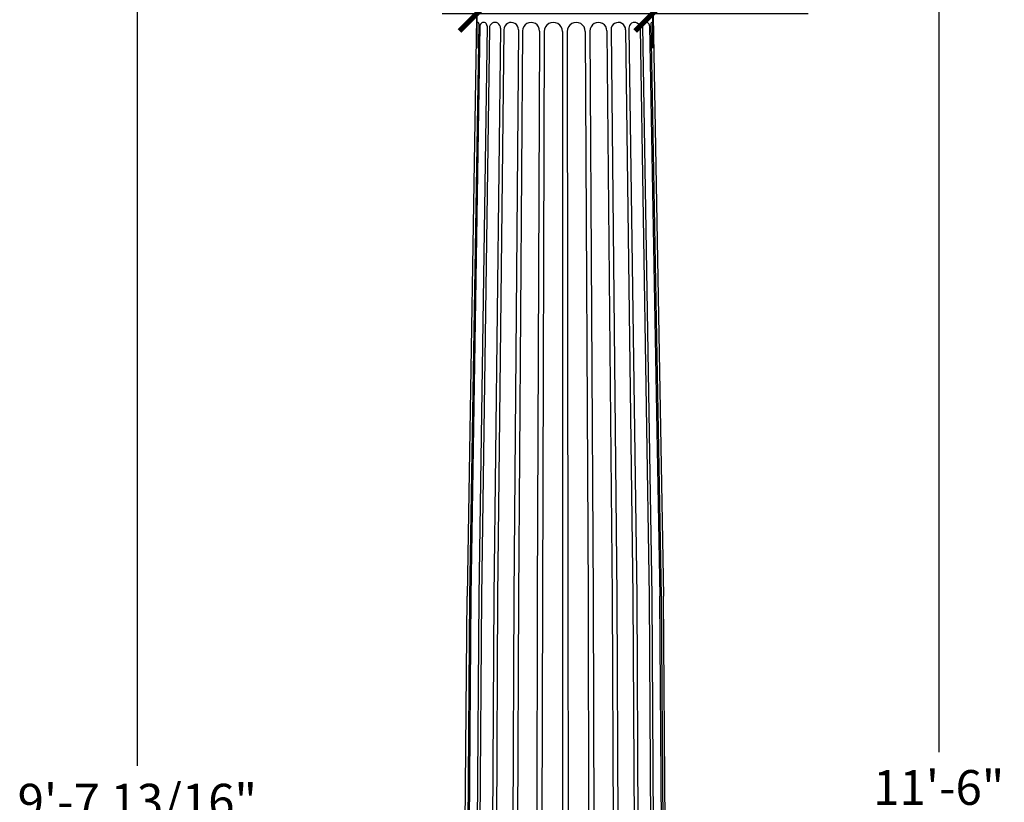
# Model space of a CAD drawing. Extents: x 1789 to 1923, y -2505 to -2344.
# Drawn here: x 1856 to 1923, y -2424 to -2371 of the extents above; entities that cross this region are included whole.
import ezdxf

# ---------------------------------------------------------------- set-up
doc = ezdxf.new("R2010")
doc.units = 0
doc.header["$MEASUREMENT"] = 0
doc.layers.get('0').update_dxf_attribs({"linetype": 'CONTINUOUS'})
doc.layers.get('DEFPOINTS').update_dxf_attribs({"linetype": 'CONTINUOUS'})
doc.layers.add('DIM', color=5, linetype='CONTINUOUS')
doc.layers.add('OBJECT', color=7, linetype='CONTINUOUS')
doc.styles.add('TECHNICAL', font='txt')
doc.dimstyles.new('1_24', dxfattribs={"dimscale": 0, "dimtxt": 2.375, "dimasz": 2.375, "dimexe": 2.375, "dimexo": 1.199219, "dimgap": 1.199219, "dimtad": 1, "dimtih": 1, "dimtoh": 1, "dimdec": 4, "dimzin": 0, "dimdsep": 46, "dimlunit": 4, "dimtxsty": 'TECHNICAL', "dimblk1": 'ARCHTICK', "dimblk2": 'ARCHTICK', "dimsah": 1, "dimcen": 0.5, "dimdle": 2.375, "dimadec": 0, "dimazin": 0, "dimtfac": 1, "dimtdec": 4, "dimtofl": 0, "dimtmove": 0, "dimatfit": 3, "dimldrblk": 'ARCHTICK', "dimfxl": 0, "dimfrac": 2, "dimtolj": 1, "dimtzin": 0, "dimarcsym": 0})

# ---------------------------------------------------------------- blocks, each defined once
blk = doc.blocks.new('_ARCHTICK')
at = {"color": 0, "linetype": 'ByBlock', "const_width": 0.15}
blk.add_lwpolyline([(-0.5, -0.5), (0.5, 0.5)], dxfattribs=at)
blk = doc.blocks.new('*D25')
at = {"layer": 'DEFPOINTS', "color": 0}
for p in [(1903.404, -2354.166), (1918.408, -2354.166), (1902.237, -2492.166)]:
    blk.add_point(p, dxfattribs=at)
at = {"layer": 'DIM', "color": 0, "lineweight": -2}
for p, q in [((1918.408, -2351.791), (1918.408, -2420.75)), ((1904.603, -2354.166), (1920.783, -2354.166)), ((1918.408, -2494.541), (1918.408, -2425.581)), ((1903.436, -2492.166), (1920.783, -2492.166))]:
    blk.add_line(p, q, dxfattribs=at)
at = {"layer": 'DIM', "color": 0, "lineweight": -2, "xscale": 2.375, "yscale": 2.375, "zscale": 2.375}
for p, rotation in [((1918.408, -2354.166), 90), ((1918.408, -2492.166), 270)]:
    blk.add_blockref('_ARCHTICK', p, dxfattribs=dict(at, rotation=rotation))
at = {"layer": 'DIM', "color": 0, "insert": (1918.408, -2423.166), "char_height": 2.375, "attachment_point": 5, "style": 'TECHNICAL'}
blk.add_mtext('\\A1;11\'-6"', dxfattribs=at)
blk = doc.blocks.new('*D28')
at = {"color": 0, "linetype": 'ByBlock'}
for p, q in [((1863.674, -2365.791), (1863.674, -2421.699)), ((1885.667, -2368.166), (1861.299, -2368.166)), ((1863.674, -2486.374), (1863.674, -2430.466)), ((1884.705, -2483.999), (1861.299, -2483.999))]:
    blk.add_line(p, q, dxfattribs=at)
at = {"layer": 'DEFPOINTS', "color": 0, "linetype": 'ByBlock'}
for p in [(1886.866, -2368.166), (1863.674, -2483.999), (1885.904, -2483.999)]:
    blk.add_point(p, dxfattribs=at)
at = {"color": 0, "linetype": 'ByBlock', "xscale": 2.375, "yscale": 2.375, "zscale": 2.375}
for p, rotation in [((1863.674, -2368.166), 90), ((1863.674, -2483.999), 270)]:
    blk.add_blockref('_ARCHTICK', p, dxfattribs=dict(at, rotation=rotation))
at = {"color": 0, "linetype": 'ByBlock', "insert": (1863.674, -2426.083), "char_height": 2.375, "attachment_point": 5, "style": 'TECHNICAL'}
blk.add_mtext('\\A1;9\'-7 13/16"\\PSHAFT', dxfattribs=at)
blk = doc.blocks.new('*D43')
at = {"color": 0, "linetype": 'ByBlock'}
for p, q in [((1886.866, -2370.115), (1886.866, -2372.681)), ((1898.866, -2370.115), (1898.866, -2372.681)), ((1884.491, -2370.306), (1898.866, -2370.306)), ((1898.866, -2370.306), (1909.487, -2370.306))]:
    blk.add_line(p, q, dxfattribs=at)
at = {"layer": 'DEFPOINTS', "color": 0, "linetype": 'ByBlock'}
for p in [(1886.866, -2368.916), (1898.866, -2368.916), (1898.866, -2370.306)]:
    blk.add_point(p, dxfattribs=at)
at = {"color": 0, "linetype": 'ByBlock', "xscale": 2.375, "yscale": 2.375, "zscale": 2.375, "rotation": 180}
blk.add_blockref('_ARCHTICK', (1886.866, -2370.306), dxfattribs=at)
at = {"color": 0, "linetype": 'ByBlock', "xscale": 2.375, "yscale": 2.375, "zscale": 2.375}
blk.add_blockref('_ARCHTICK', (1898.866, -2370.306), dxfattribs=at)
at = {"color": 0, "linetype": 'ByBlock', "insert": (1907.544, -2367.912), "char_height": 2.375, "attachment_point": 5, "style": 'TECHNICAL'}
blk.add_mtext("\\A1;1'", dxfattribs=at)

msp = doc.modelspace()

# ---------------------------------------------------------------- linework, layer by layer
at = {"layer": 'OBJECT'}
for p, q in [((1886.86636, -2368.91589), (1886.19671, -2410.11034)), ((1898.86636, -2368.91589), (1899.61093, -2410.11034)), ((1886.99682, -2371.01954), (1886.36743, -2410.11034)), ((1887.07828, -2371.15613), (1886.45105, -2410.11034)), ((1887.55883, -2371.15613), (1886.99592, -2410.11034)), ((1887.71847, -2371.29759), (1887.17519, -2410.11034)), ((1888.48178, -2371.30849), (1888.02569, -2410.11034)), ((1888.71073, -2371.41335), (1888.2802, -2410.11034)), ((1889.7056, -2371.42359), (1889.38859, -2410.11034)), ((1889.98739, -2371.49522), (1889.7003, -2410.11034)), ((1891.14603, -2371.50171), (1890.99104, -2410.11034)), ((1891.4614, -2371.53628), (1891.33871, -2410.11034)), ((1892.70217, -2371.53694), (1892.72091, -2410.11034)), ((1893.03055, -2371.53694), (1893.08672, -2410.11034)), ((1894.27131, -2371.53628), (1894.46892, -2410.11034)), ((1894.58665, -2371.49522), (1894.81659, -2410.11034)), ((1895.74532, -2371.49522), (1896.10734, -2410.11034)), ((1896.02711, -2371.42359), (1896.41905, -2410.11034)), ((1897.02198, -2371.41335), (1897.52744, -2410.11034)), ((1897.25093, -2371.30849), (1897.78195, -2410.11034)), ((1898.01424, -2371.29759), (1898.63244, -2410.11034)), ((1898.17403, -2371.16445), (1898.81172, -2410.11034)), ((1898.65444, -2371.15613), (1899.35659, -2410.11034)), ((1898.73525, -2370.98616), (1899.44021, -2410.11034)), ((1885.90382, -2447.05478), (1886.19671, -2410.11034)), ((1886.36743, -2410.11034), (1886.09381, -2447.05478)), ((1886.46058, -2410.11034), (1886.19086, -2447.05478)), ((1886.99592, -2410.11034), (1886.7486, -2447.05478)), ((1887.17519, -2410.11034), (1886.93539, -2447.05478)), ((1888.02569, -2410.11034), (1887.82149, -2447.05478)), ((1888.2802, -2410.11034), (1888.08665, -2447.05478)), ((1889.38859, -2410.11034), (1889.24144, -2447.05478)), ((1889.7003, -2410.11034), (1889.5662, -2447.05478)), ((1890.99104, -2410.11034), (1890.91097, -2447.05478)), ((1891.33871, -2410.11034), (1891.2732, -2447.05478)), ((1892.72091, -2410.11034), (1892.71326, -2447.05478)), ((1893.08672, -2410.11034), (1893.09438, -2447.05478)), ((1894.46892, -2410.11034), (1894.53444, -2447.05478)), ((1894.81659, -2410.11034), (1894.89666, -2447.05478)), ((1896.10734, -2410.11034), (1896.24144, -2447.05478)), ((1896.41905, -2410.11034), (1896.5662, -2447.05478)), ((1897.52744, -2410.11034), (1897.72099, -2447.05478)), ((1897.78195, -2410.11034), (1897.98615, -2447.05478)), ((1898.63244, -2410.11034), (1898.87225, -2447.05478)), ((1898.81172, -2410.11034), (1899.05903, -2447.05478)), ((1899.34705, -2410.11034), (1899.61677, -2447.05478)), ((1899.44021, -2410.11034), (1899.71383, -2447.05478)), ((1899.90382, -2447.05478), (1899.61093, -2410.11034))]:
    msp.add_line(p, q, dxfattribs=at)
for centre, radius, start, end in [((1886.91344, -2371.00125), 0.08537, 347.6233705, 192.3766295), ((1887.31855, -2371.15613), 0.24028, 358.0177858, 180), ((1888.1002, -2371.29759), 0.38173, 358.3632431, 180), ((1889.20822, -2371.41335), 0.49749, 358.8204974, 180), ((1890.56673, -2371.49522), 0.57933, 359.3581705, 180), ((1892.08178, -2371.53628), 0.62038, 359.9386255, 180), ((1893.65093, -2371.53628), 0.62038, 360, 180.0613745), ((1895.16598, -2371.49522), 0.57933, 360, 180.6418295), ((1896.52449, -2371.41335), 0.49749, 0, 181.1795026), ((1897.63251, -2371.29759), 0.38173, 0, 181.6367569), ((1898.41416, -2371.15613), 0.24028, 0, 181.9822142), ((1898.82061, -2371.00286), 0.08698, 11.0695826, 168.9304174)]:
    msp.add_arc(centre, radius, start, end, dxfattribs=at)

# ---------------------------------------------------------------- dimensions: what is measured, and where the dimension line sits
at = {"layer": 'DIM'}
dim = msp.add_linear_dim(base=(1918.40759, -2354.16589), p1=(1902.23715, -2492.16589), p2=(1903.40382, -2354.16589), angle=90, dimstyle='1_24', override={"dimscale": 1}, dxfattribs=at)
dim.commit()
dim.dimension.update_dxf_attribs({"geometry": '*D25', "text_midpoint": (1918.40759, -2423.16589)})
dim = msp.add_linear_dim(base=(1863.67414, -2483.99922), p1=(1886.86636, -2368.16589), p2=(1885.90382, -2483.99922), angle=90, text='<>\\PSHAFT', dimstyle='1_24', override={"dimscale": 1}, dxfattribs=at)
dim.commit()
dim.dimension.update_dxf_attribs({"geometry": '*D28', "text_midpoint": (1863.67414, -2426.08256)})
dim = msp.add_linear_dim(base=(1898.86636, -2370.30554), p1=(1886.86636, -2368.91589), p2=(1898.86636, -2368.91589), dimstyle='1_24', override={"dimscale": 1}, dxfattribs=at)
dim.commit()
dim.dimension.update_dxf_attribs({"geometry": '*D43', "text_midpoint": (1907.544, -2370.30554), "dimtype": 160})

doc.saveas('drawing.dxf')
